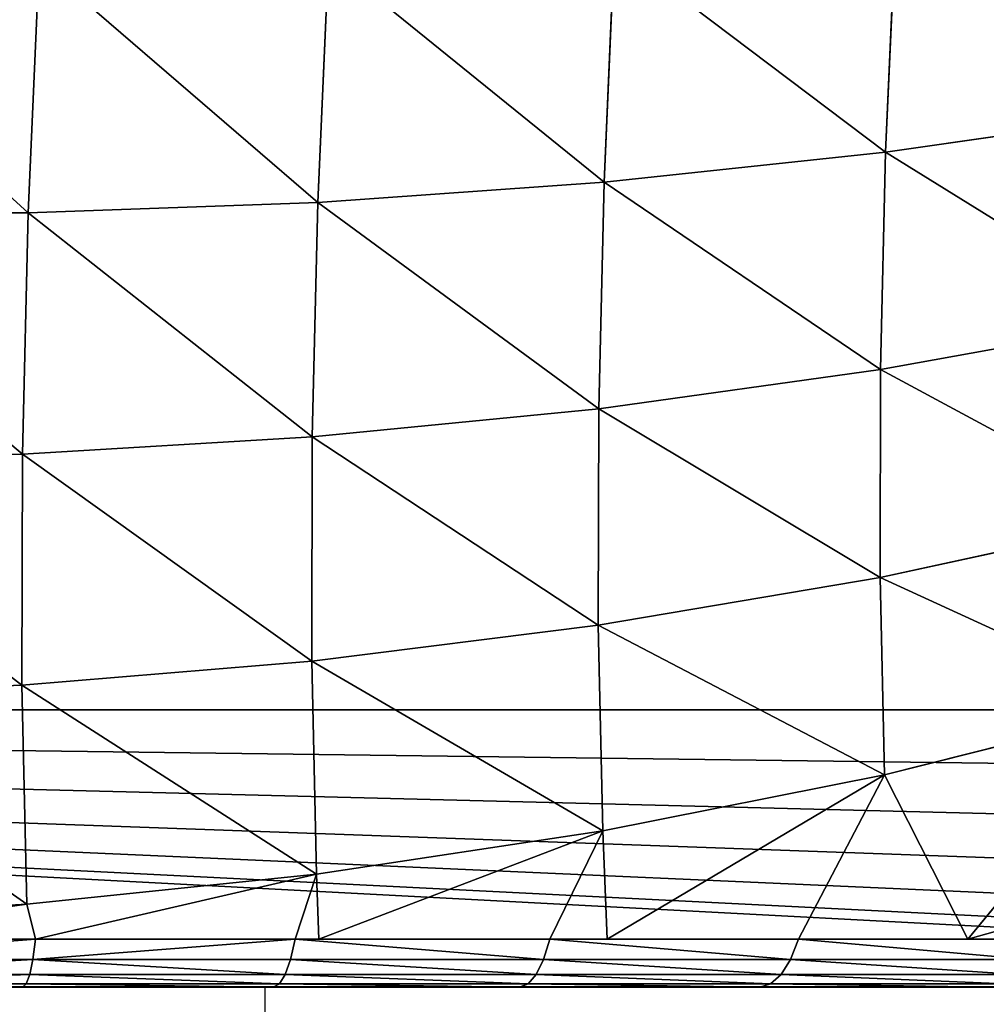
# Model space of a CAD drawing. Units: centimetres. Extents: x -337 to 337, y -299 to 300.
# Drawn here: x -110 to -108, y 70 to 72 of the extents above; entities that cross this region are included whole.
import ezdxf

# ---------------------------------------------------------------- set-up
doc = ezdxf.new("R2010")
doc.units = ezdxf.units.CM
doc.header["$LTSCALE"] = 2.54
doc.layers.get('0').update_dxf_attribs({"true_color": 0xff5454})

# ---------------------------------------------------------------- blocks, each defined once
blk = doc.blocks.new('3DGeom~611_Defintion')
at = {"color": 0}
for p, q in [((268.34, 1525.38, 677.17), (279.53, 1474.14, 778.55)), ((268.34, 1525.38, 677.17), (279.53, 1474.14, 778.55)), ((384.45, 1508.9, 657.85), (395.32, 1459.12, 756.34)), ((384.45, 1508.9, 657.85), (395.32, 1459.12, 756.34)), ((279.53, 1474.14, 778.55), (162.36, 1481.87, 796.91)), ((279.53, 1474.14, 778.55), (162.36, 1481.87, 796.91)), ((498.65, 1484.96, 635.29), (509.15, 1436.89, 730.4)), ((498.65, 1484.96, 635.29), (509.15, 1436.89, 730.4)), ((395.32, 1459.12, 756.34), (279.53, 1474.14, 778.55)), ((279.53, 1474.14, 778.55), (292.25, 1415.9, 875.89)), ((279.53, 1474.14, 778.55), (292.25, 1415.9, 875.89)), ((395.32, 1459.12, 756.34), (279.53, 1474.14, 778.55)), ((509.15, 1436.89, 730.4), (395.32, 1459.12, 756.34)), ((395.32, 1459.12, 756.34), (407.67, 1402.54, 850.91)), ((395.32, 1459.12, 756.34), (407.67, 1402.54, 850.91)), ((509.15, 1436.89, 730.4), (395.32, 1459.12, 756.34)), ((610.4, 1453.68, 609.58), (620.47, 1407.55, 700.84)), ((610.4, 1453.68, 609.58), (620.47, 1407.55, 700.84)), ((620.47, 1407.55, 700.84), (509.15, 1436.89, 730.4)), ((509.15, 1436.89, 730.4), (521.09, 1382.25, 821.72)), ((509.15, 1436.89, 730.4), (521.09, 1382.25, 821.72)), ((620.47, 1407.55, 700.84), (509.15, 1436.89, 730.4)), ((407.67, 1402.54, 850.91), (292.25, 1415.9, 875.89)), ((407.67, 1402.54, 850.91), (292.25, 1415.9, 875.89)), ((728.72, 1371.26, 667.82), (620.47, 1407.55, 700.84)), ((620.47, 1407.55, 700.84), (631.92, 1355.12, 788.46)), ((620.47, 1407.55, 700.84), (631.92, 1355.12, 788.46)), ((728.72, 1371.26, 667.82), (620.47, 1407.55, 700.84)), ((521.09, 1382.25, 821.72), (407.67, 1402.54, 850.91)), ((407.67, 1402.54, 850.91), (421.45, 1339.46, 941.06)), ((407.67, 1402.54, 850.91), (421.45, 1339.46, 941.06)), ((521.09, 1382.25, 821.72), (407.67, 1402.54, 850.91)), ((631.92, 1355.12, 788.46), (521.09, 1382.25, 821.72)), ((521.09, 1382.25, 821.72), (534.39, 1321.33, 908.78)), ((521.09, 1382.25, 821.72), (534.39, 1321.33, 908.78)), ((631.92, 1355.12, 788.46), (521.09, 1382.25, 821.72)), ((306.43, 1350.96, 968.69), (189.89, 1355.79, 991.53)), ((306.43, 1350.96, 968.69), (189.89, 1355.79, 991.53)), ((739.63, 1321.3, 751.31), (631.92, 1355.12, 788.46)), ((631.92, 1355.12, 788.46), (644.69, 1296.67, 872)), ((631.92, 1355.12, 788.46), (644.69, 1296.67, 872)), ((739.63, 1321.3, 751.31), (631.92, 1355.12, 788.46)), ((306.43, 1350.96, 968.69), (322, 1279.67, 1056.46)), ((306.43, 1350.96, 968.69), (322, 1279.67, 1056.46)), ((421.45, 1339.46, 941.06), (436.58, 1270.2, 1026.33)), ((421.45, 1339.46, 941.06), (436.58, 1270.2, 1026.33)), ((644.69, 1296.67, 872), (534.39, 1321.33, 908.78)), ((644.69, 1296.67, 872), (534.39, 1321.33, 908.78)), ((751.8, 1265.6, 830.91), (644.69, 1296.67, 872)), ((644.69, 1296.67, 872), (658.7, 1232.5, 951.01)), ((644.69, 1296.67, 872), (658.7, 1232.5, 951.01)), ((751.8, 1265.6, 830.91), (644.69, 1296.67, 872)), ((322, 1279.67, 1056.46), (205.83, 1282.82, 1081.37)), ((322, 1279.67, 1056.46), (205.83, 1282.82, 1081.37)), ((322, 1279.67, 1056.46), (222.34, 1275.92, 1086.26)), ((322, 1279.67, 1056.46), (222.34, 1275.92, 1086.26)), ((327.74, 1266.96, 1069.94), (322, 1279.67, 1056.46)), ((327.74, 1266.96, 1069.94), (322, 1279.67, 1056.46)), ((436.58, 1270.2, 1026.33), (322, 1279.67, 1056.46)), ((436.58, 1270.2, 1026.33), (322, 1279.67, 1056.46)), ((222.34, 1275.92, 1086.26), (327.74, 1266.96, 1069.94)), ((222.34, 1275.92, 1086.26), (327.74, 1266.96, 1069.94)), ((327.74, 1266.96, 1069.94), (436.58, 1270.2, 1026.33)), ((327.74, 1266.96, 1069.94), (436.58, 1270.2, 1026.33)), ((432.04, 1249.09, 1053.79), (436.58, 1270.2, 1026.33)), ((432.04, 1249.09, 1053.79), (436.58, 1270.2, 1026.33)), ((441.61, 1246.6, 1052.31), (436.58, 1270.2, 1026.33)), ((441.61, 1246.6, 1052.31), (436.58, 1270.2, 1026.33)), ((549, 1254.45, 991.12), (436.58, 1270.2, 1026.33)), ((549, 1254.45, 991.12), (436.58, 1270.2, 1026.33)), ((223.23, 1267.11, 1094.42), (327.91, 1258.21, 1078.21)), ((223.23, 1267.11, 1094.42), (327.91, 1258.21, 1078.21)), ((432.04, 1249.09, 1053.79), (327.74, 1266.96, 1069.94)), ((327.74, 1266.96, 1069.94), (327.91, 1258.21, 1078.21)), ((327.74, 1266.96, 1069.94), (327.91, 1258.21, 1078.21)), ((432.04, 1249.09, 1053.79), (327.74, 1266.96, 1069.94)), ((327.91, 1258.21, 1078.21), (327.56, 1247.94, 1084.48)), ((327.91, 1258.21, 1078.21), (327.56, 1247.94, 1084.48)), ((327.91, 1258.21, 1078.21), (431.48, 1240.47, 1062.18)), ((327.91, 1258.21, 1078.21), (431.48, 1240.47, 1062.18)), ((223.74, 1256.76, 1100.55), (327.56, 1247.94, 1084.48)), ((223.74, 1256.76, 1100.55), (327.56, 1247.94, 1084.48)), ((441.61, 1246.6, 1052.31), (549, 1254.45, 991.12)), ((441.61, 1246.6, 1052.31), (549, 1254.45, 991.12)), ((534.49, 1222.45, 1037.93), (549, 1254.45, 991.12)), ((534.49, 1222.45, 1037.93), (549, 1254.45, 991.12)), ((549, 1254.45, 991.12), (557.49, 1214.34, 1034.37)), ((549, 1254.45, 991.12), (557.49, 1214.34, 1034.37)), ((432.04, 1249.09, 1053.79), (431.48, 1240.47, 1062.18)), ((432.04, 1249.09, 1053.79), (431.48, 1240.47, 1062.18)), ((223.85, 1245.35, 1104.38), (326.73, 1236.6, 1088.45)), ((223.85, 1245.35, 1104.38), (326.73, 1236.6, 1088.45)), ((327.56, 1247.94, 1084.48), (326.73, 1236.6, 1088.45)), ((327.56, 1247.94, 1084.48), (326.73, 1236.6, 1088.45)), ((327.56, 1247.94, 1084.48), (430.29, 1230.34, 1068.57)), ((327.56, 1247.94, 1084.48), (430.29, 1230.34, 1068.57)), ((431.48, 1240.47, 1062.18), (430.29, 1230.34, 1068.57)), ((431.48, 1240.47, 1062.18), (430.29, 1230.34, 1068.57)), ((431.48, 1240.47, 1062.18), (533.22, 1214.01, 1046.42)), ((431.48, 1240.47, 1062.18), (533.22, 1214.01, 1046.42)), ((326.73, 1236.6, 1088.45), (325.44, 1224.72, 1089.96)), ((326.73, 1236.6, 1088.45), (325.44, 1224.72, 1089.96)), ((326.73, 1236.6, 1088.45), (428.52, 1219.16, 1072.69)), ((326.73, 1236.6, 1088.45), (428.52, 1219.16, 1072.69)), ((430.29, 1230.34, 1068.57), (428.52, 1219.16, 1072.69)), ((430.29, 1230.34, 1068.57), (428.52, 1219.16, 1072.69)), ((430.29, 1230.34, 1068.57), (531.2, 1204.1, 1052.95)), ((430.29, 1230.34, 1068.57), (531.2, 1204.1, 1052.95)), ((557.49, 1214.34, 1034.37), (658.7, 1232.5, 951.01)), ((557.49, 1214.34, 1034.37), (658.7, 1232.5, 951.01)), ((765.15, 1204.45, 906.2), (658.7, 1232.5, 951.01)), ((658.7, 1232.5, 951.01), (702.51, 1156.5, 1011.91)), ((658.7, 1232.5, 951.01), (702.51, 1156.5, 1011.91)), ((765.15, 1204.45, 906.2), (658.7, 1232.5, 951.01)), ((534.49, 1222.45, 1037.93), (533.22, 1214.01, 1046.42)), ((534.49, 1222.45, 1037.93), (533.22, 1214.01, 1046.42)), ((428.52, 1219.16, 1072.69), (426.26, 1207.45, 1074.35)), ((428.52, 1219.16, 1072.69), (426.26, 1207.45, 1074.35)), ((428.52, 1219.16, 1072.69), (528.52, 1193.16, 1057.21)), ((428.52, 1219.16, 1072.69), (528.52, 1193.16, 1057.21)), ((533.22, 1214.01, 1046.42), (531.2, 1204.1, 1052.95)), ((533.22, 1214.01, 1046.42), (531.2, 1204.1, 1052.95)), ((533.22, 1214.01, 1046.42), (632.42, 1179.03, 1031.07)), ((533.22, 1214.01, 1046.42), (632.42, 1179.03, 1031.07)), ((531.2, 1204.1, 1052.95), (528.52, 1193.16, 1057.21)), ((531.2, 1204.1, 1052.95), (528.52, 1193.16, 1057.21)), ((531.2, 1204.1, 1052.95), (629.59, 1169.4, 1037.72)), ((531.2, 1204.1, 1052.95), (629.59, 1169.4, 1037.72)), ((765.15, 1204.45, 906.2), (702.51, 1156.5, 1011.91)), ((765.15, 1204.45, 906.2), (702.51, 1156.5, 1011.91)), ((528.52, 1193.16, 1057.21), (525.29, 1181.7, 1059.01)), ((528.52, 1193.16, 1057.21), (525.29, 1181.7, 1059.01)), ((528.52, 1193.16, 1057.21), (626.01, 1158.78, 1042.12)), ((528.52, 1193.16, 1057.21), (626.01, 1158.78, 1042.12)), ((634.37, 1187.22, 1022.46), (632.42, 1179.03, 1031.07)), ((634.37, 1187.22, 1022.46), (632.42, 1179.03, 1031.07)), ((632.42, 1179.03, 1031.07), (629.59, 1169.4, 1037.72)), ((632.42, 1179.03, 1031.07), (629.59, 1169.4, 1037.72)), ((632.42, 1179.03, 1031.07), (728.37, 1135.76, 1016.21)), ((632.42, 1179.03, 1031.07), (728.37, 1135.76, 1016.21)), ((629.59, 1169.4, 1037.72), (626.01, 1158.78, 1042.12)), ((629.59, 1169.4, 1037.72), (626.01, 1158.78, 1042.12)), ((629.59, 1169.4, 1037.72), (724.76, 1126.48, 1022.98)), ((629.59, 1169.4, 1037.72), (724.76, 1126.48, 1022.98)), ((626.01, 1158.78, 1042.12), (621.85, 1147.65, 1044.06)), ((626.01, 1158.78, 1042.12), (621.85, 1147.65, 1044.06)), ((626.01, 1158.78, 1042.12), (720.31, 1116.25, 1027.52)), ((626.01, 1158.78, 1042.12), (720.31, 1116.25, 1027.52)), ((779.63, 1138.16, 976.79), (702.51, 1156.5, 1011.91)), ((779.63, 1138.16, 976.79), (702.51, 1156.5, 1011.91))]:
    blk.add_line(p, q, dxfattribs=at)
at = {"color": 253, "true_color": 0xa0a0a0}
for p, q in [((292.25, 1415.9, 875.89), (175.38, 1422.26, 896.54)), ((292.25, 1415.9, 875.89), (175.38, 1422.26, 896.54)), ((292.25, 1415.9, 875.89), (306.43, 1350.96, 968.69)), ((292.25, 1415.9, 875.89), (306.43, 1350.96, 968.69)), ((421.45, 1339.46, 941.06), (306.43, 1350.96, 968.69)), ((421.45, 1339.46, 941.06), (306.43, 1350.96, 968.69)), ((534.39, 1321.33, 908.78), (421.45, 1339.46, 941.06)), ((534.39, 1321.33, 908.78), (421.45, 1339.46, 941.06)), ((534.39, 1321.33, 908.78), (549, 1254.45, 991.12)), ((534.39, 1321.33, 908.78), (549, 1254.45, 991.12)), ((658.7, 1232.5, 951.01), (549, 1254.45, 991.12)), ((658.7, 1232.5, 951.01), (549, 1254.45, 991.12)), ((534.49, 1222.45, 1037.93), (432.04, 1249.09, 1053.79)), ((432.04, 1249.09, 1053.79), (441.61, 1246.6, 1052.31)), ((441.61, 1246.6, 1052.31), (534.49, 1222.45, 1037.93)), ((223.55, 1233.39, 1105.73), (325.44, 1224.72, 1089.96)), ((325.44, 1224.72, 1089.96), (223.55, 1233.39, 1105.73)), ((634.37, 1187.22, 1022.46), (658.7, 1232.5, 951.01)), ((634.37, 1187.22, 1022.46), (658.7, 1232.5, 951.01)), ((325.44, 1224.72, 1089.96), (426.26, 1207.45, 1074.35)), ((426.26, 1207.45, 1074.35), (325.44, 1224.72, 1089.96)), ((634.37, 1187.22, 1022.46), (534.49, 1222.45, 1037.93)), ((534.49, 1222.45, 1037.93), (557.49, 1214.34, 1034.37)), ((557.49, 1214.34, 1034.37), (634.37, 1187.22, 1022.46)), ((426.26, 1207.45, 1074.35), (525.29, 1181.7, 1059.01)), ((525.29, 1181.7, 1059.01), (426.26, 1207.45, 1074.35)), ((730.99, 1143.65, 1007.5), (634.37, 1187.22, 1022.46)), ((634.37, 1187.22, 1022.46), (702.51, 1156.5, 1011.91)), ((525.29, 1181.7, 1059.01), (621.85, 1147.65, 1044.06)), ((621.85, 1147.65, 1044.06), (525.29, 1181.7, 1059.01)), ((702.51, 1156.5, 1011.91), (730.99, 1143.65, 1007.5)), ((621.85, 1147.65, 1044.06), (715.25, 1105.53, 1029.6)), ((715.25, 1105.53, 1029.6), (621.85, 1147.65, 1044.06)), ((1174.7, 0, 958.47), (-829.86, 0, 1268.82)), ((-829.86, 0, 1268.82), (1174.7, 0, 958.47))]:
    blk.add_line(p, q, dxfattribs=at)
mesh = blk.add_polyface(dxfattribs=at)
corners = [(150.9, 1534.32, 693.14), (279.53, 1474.14, 778.55), (268.34, 1525.38, 677.17), (162.36, 1481.87, 796.91)]
mesh.append_faces([[corners[k] for k in face] for face in [(0, 1, 2), (1, 0, 3)]], dxfattribs={"vtx0": -1, "color": 253})
mesh = blk.add_polyface(dxfattribs=at)
corners = [(268.34, 1525.38, 677.17), (395.32, 1459.12, 756.34), (384.45, 1508.9, 657.85), (279.53, 1474.14, 778.55)]
mesh.append_faces([[corners[k] for k in face] for face in [(0, 1, 2), (1, 0, 3)]], dxfattribs={"vtx0": -1, "color": 253})
mesh = blk.add_polyface(dxfattribs=at)
corners = [(384.45, 1508.9, 657.85), (509.15, 1436.89, 730.4), (498.65, 1484.96, 635.29), (395.32, 1459.12, 756.34)]
mesh.append_faces([[corners[k] for k in face] for face in [(0, 1, 2), (1, 0, 3)]], dxfattribs={"vtx0": -1, "color": 253})
mesh = blk.add_polyface(dxfattribs=at)
corners = [(162.36, 1481.87, 796.91), (292.25, 1415.9, 875.89), (279.53, 1474.14, 778.55), (175.38, 1422.26, 896.54)]
mesh.append_faces([[corners[k] for k in face] for face in [(0, 1, 2), (1, 0, 3)]], dxfattribs={"vtx0": -1, "color": 253})
mesh = blk.add_polyface(dxfattribs=at)
corners = [(498.65, 1484.96, 635.29), (620.47, 1407.55, 700.84), (610.4, 1453.68, 609.58), (509.15, 1436.89, 730.4)]
mesh.append_faces([[corners[k] for k in face] for face in [(0, 1, 2), (1, 0, 3)]], dxfattribs={"vtx0": -1, "color": 253})
mesh = blk.add_polyface(dxfattribs=at)
corners = [(279.53, 1474.14, 778.55), (407.67, 1402.54, 850.91), (395.32, 1459.12, 756.34), (292.25, 1415.9, 875.89)]
mesh.append_faces([[corners[k] for k in face] for face in [(0, 1, 2), (1, 0, 3)]], dxfattribs={"vtx0": -1, "color": 253})
mesh = blk.add_polyface(dxfattribs=at)
corners = [(395.32, 1459.12, 756.34), (521.09, 1382.25, 821.72), (509.15, 1436.89, 730.4), (407.67, 1402.54, 850.91)]
mesh.append_faces([[corners[k] for k in face] for face in [(0, 1, 2), (1, 0, 3)]], dxfattribs={"vtx0": -1, "color": 253})
mesh = blk.add_polyface(dxfattribs=at)
corners = [(610.4, 1453.68, 609.58), (728.72, 1371.26, 667.82), (719.12, 1415.21, 580.86), (620.47, 1407.55, 700.84)]
mesh.append_faces([[corners[k] for k in face] for face in [(0, 1, 2), (1, 0, 3)]], dxfattribs={"vtx0": -1, "color": 253})
mesh = blk.add_polyface(dxfattribs=at)
corners = [(509.15, 1436.89, 730.4), (631.92, 1355.12, 788.46), (620.47, 1407.55, 700.84), (521.09, 1382.25, 821.72)]
mesh.append_faces([[corners[k] for k in face] for face in [(0, 1, 2), (1, 0, 3)]], dxfattribs={"vtx0": -1, "color": 253})
mesh = blk.add_polyface(dxfattribs=at)
corners = [(175.38, 1422.26, 896.54), (306.43, 1350.96, 968.69), (292.25, 1415.9, 875.89), (189.89, 1355.79, 991.53)]
mesh.append_faces([[corners[k] for k in face] for face in [(0, 1, 2), (1, 0, 3)]], dxfattribs={"vtx0": -1, "color": 253})
mesh = blk.add_polyface(dxfattribs=at)
corners = [(292.25, 1415.9, 875.89), (421.45, 1339.46, 941.06), (407.67, 1402.54, 850.91), (306.43, 1350.96, 968.69)]
mesh.append_faces([[corners[k] for k in face] for face in [(0, 1, 2), (1, 0, 3)]], dxfattribs={"vtx0": -1, "color": 253})
mesh = blk.add_polyface(dxfattribs=at)
corners = [(620.47, 1407.55, 700.84), (739.63, 1321.3, 751.31), (728.72, 1371.26, 667.82), (631.92, 1355.12, 788.46)]
mesh.append_faces([[corners[k] for k in face] for face in [(0, 1, 2), (1, 0, 3)]], dxfattribs={"vtx0": -1, "color": 253})
mesh = blk.add_polyface(dxfattribs=at)
corners = [(407.67, 1402.54, 850.91), (534.39, 1321.33, 908.78), (521.09, 1382.25, 821.72), (421.45, 1339.46, 941.06)]
mesh.append_faces([[corners[k] for k in face] for face in [(0, 1, 2), (1, 0, 3)]], dxfattribs={"vtx0": -1, "color": 253})
mesh = blk.add_polyface(dxfattribs=at)
corners = [(521.09, 1382.25, 821.72), (644.69, 1296.67, 872), (631.92, 1355.12, 788.46), (534.39, 1321.33, 908.78)]
mesh.append_faces([[corners[k] for k in face] for face in [(0, 1, 2), (1, 0, 3)]], dxfattribs={"vtx0": -1, "color": 253})
mesh = blk.add_polyface(dxfattribs=at)
corners = [(189.89, 1355.79, 991.53), (322, 1279.67, 1056.46), (306.43, 1350.96, 968.69), (205.83, 1282.82, 1081.37)]
mesh.append_faces([[corners[k] for k in face] for face in [(0, 1, 2), (1, 0, 3)]], dxfattribs={"vtx0": -1, "color": 253})
mesh = blk.add_polyface(dxfattribs=at)
corners = [(631.92, 1355.12, 788.46), (751.8, 1265.6, 830.91), (739.63, 1321.3, 751.31), (644.69, 1296.67, 872)]
mesh.append_faces([[corners[k] for k in face] for face in [(0, 1, 2), (1, 0, 3)]], dxfattribs={"vtx0": -1, "color": 253})
mesh = blk.add_polyface(dxfattribs=at)
corners = [(306.43, 1350.96, 968.69), (436.58, 1270.2, 1026.33), (421.45, 1339.46, 941.06), (322, 1279.67, 1056.46)]
mesh.append_faces([[corners[k] for k in face] for face in [(0, 1, 2), (1, 0, 3)]], dxfattribs={"vtx0": -1, "color": 253})
mesh = blk.add_polyface(dxfattribs=at)
corners = [(421.45, 1339.46, 941.06), (549, 1254.45, 991.12), (534.39, 1321.33, 908.78), (436.58, 1270.2, 1026.33)]
mesh.append_faces([[corners[k] for k in face] for face in [(0, 1, 2), (1, 0, 3)]], dxfattribs={"vtx0": -1, "color": 253})
mesh = blk.add_polyface(dxfattribs=at)
corners = [(534.39, 1321.33, 908.78), (658.7, 1232.5, 951.01), (644.69, 1296.67, 872), (549, 1254.45, 991.12)]
mesh.append_faces([[corners[k] for k in face] for face in [(0, 1, 2), (1, 0, 3)]], dxfattribs={"vtx0": -1, "color": 253})
mesh = blk.add_polyface(dxfattribs=at)
corners = [(644.69, 1296.67, 872), (765.15, 1204.45, 906.2), (751.8, 1265.6, 830.91), (658.7, 1232.5, 951.01)]
mesh.append_faces([[corners[k] for k in face] for face in [(0, 1, 2), (1, 0, 3)]], dxfattribs={"vtx0": -1, "color": 253})
mesh = blk.add_polyface(dxfattribs=at)
corners = [(222.34, 1275.92, 1086.26), (322, 1279.67, 1056.46), (205.83, 1282.82, 1081.37)]
mesh.append_faces([[corners[k] for k in face] for face in [(0, 1, 2)]], dxfattribs={"color": 253})
mesh = blk.add_polyface(dxfattribs=at)
corners = [(222.34, 1275.92, 1086.26), (327.74, 1266.96, 1069.94), (322, 1279.67, 1056.46)]
mesh.append_faces([[corners[k] for k in face] for face in [(0, 1, 2)]], dxfattribs={"color": 253})
mesh = blk.add_polyface(dxfattribs=at)
corners = [(327.74, 1266.96, 1069.94), (436.58, 1270.2, 1026.33), (322, 1279.67, 1056.46)]
mesh.append_faces([[corners[k] for k in face] for face in [(0, 1, 2)]], dxfattribs={"color": 253})
mesh = blk.add_polyface(dxfattribs=at)
corners = [(223.23, 1267.11, 1094.42), (327.74, 1266.96, 1069.94), (222.34, 1275.92, 1086.26), (327.91, 1258.21, 1078.21)]
mesh.append_faces([[corners[k] for k in face] for face in [(0, 1, 2), (1, 0, 3)]], dxfattribs={"vtx0": -1, "color": 253})
mesh = blk.add_polyface(dxfattribs=at)
corners = [(327.74, 1266.96, 1069.94), (432.04, 1249.09, 1053.79), (436.58, 1270.2, 1026.33)]
mesh.append_faces([[corners[k] for k in face] for face in [(0, 1, 2)]], dxfattribs={"color": 253})
mesh = blk.add_polyface(dxfattribs=at)
corners = [(432.04, 1249.09, 1053.79), (441.61, 1246.6, 1052.31), (436.58, 1270.2, 1026.33)]
mesh.append_faces([[corners[k] for k in face] for face in [(0, 1, 2)]], dxfattribs={"color": 253})
mesh = blk.add_polyface(dxfattribs=at)
corners = [(441.61, 1246.6, 1052.31), (549, 1254.45, 991.12), (436.58, 1270.2, 1026.33)]
mesh.append_faces([[corners[k] for k in face] for face in [(0, 1, 2)]], dxfattribs={"color": 253})
mesh = blk.add_polyface(dxfattribs=at)
corners = [(223.74, 1256.76, 1100.55), (327.91, 1258.21, 1078.21), (223.23, 1267.11, 1094.42), (327.56, 1247.94, 1084.48)]
mesh.append_faces([[corners[k] for k in face] for face in [(0, 1, 2), (1, 0, 3)]], dxfattribs={"vtx0": -1, "color": 253})
mesh = blk.add_polyface(dxfattribs=at)
corners = [(327.91, 1258.21, 1078.21), (432.04, 1249.09, 1053.79), (327.74, 1266.96, 1069.94), (431.48, 1240.47, 1062.18)]
mesh.append_faces([[corners[k] for k in face] for face in [(0, 1, 2), (1, 0, 3)]], dxfattribs={"vtx0": -1, "color": 253})
mesh = blk.add_polyface(dxfattribs=at)
corners = [(430.29, 1230.34, 1068.57), (327.91, 1258.21, 1078.21), (327.56, 1247.94, 1084.48), (431.48, 1240.47, 1062.18)]
mesh.append_faces([[corners[k] for k in face] for face in [(0, 1, 2), (1, 0, 3)]], dxfattribs={"vtx0": -1, "color": 253})
mesh = blk.add_polyface(dxfattribs=at)
corners = [(223.85, 1245.35, 1104.38), (327.56, 1247.94, 1084.48), (223.74, 1256.76, 1100.55), (326.73, 1236.6, 1088.45)]
mesh.append_faces([[corners[k] for k in face] for face in [(0, 1, 2), (1, 0, 3)]], dxfattribs={"vtx0": -1, "color": 253})
mesh = blk.add_polyface(dxfattribs=at)
corners = [(441.61, 1246.6, 1052.31), (534.49, 1222.45, 1037.93), (549, 1254.45, 991.12)]
mesh.append_faces([[corners[k] for k in face] for face in [(0, 1, 2)]], dxfattribs={"color": 253})
mesh = blk.add_polyface(dxfattribs=at)
corners = [(534.49, 1222.45, 1037.93), (557.49, 1214.34, 1034.37), (549, 1254.45, 991.12)]
mesh.append_faces([[corners[k] for k in face] for face in [(0, 1, 2)]], dxfattribs={"color": 253})
mesh = blk.add_polyface(dxfattribs=at)
corners = [(557.49, 1214.34, 1034.37), (658.7, 1232.5, 951.01), (549, 1254.45, 991.12)]
mesh.append_faces([[corners[k] for k in face] for face in [(0, 1, 2)]], dxfattribs={"color": 253})
mesh = blk.add_polyface(dxfattribs=at)
corners = [(533.22, 1214.01, 1046.42), (432.04, 1249.09, 1053.79), (431.48, 1240.47, 1062.18), (534.49, 1222.45, 1037.93)]
mesh.append_faces([[corners[k] for k in face] for face in [(0, 1, 2), (1, 0, 3)]], dxfattribs={"vtx0": -1, "color": 253})
mesh = blk.add_polyface(dxfattribs=at)
corners = [(325.44, 1224.72, 1089.96), (223.85, 1245.35, 1104.38), (223.55, 1233.39, 1105.73), (326.73, 1236.6, 1088.45)]
mesh.append_faces([[corners[k] for k in face] for face in [(0, 1, 2), (1, 0, 3)]], dxfattribs={"vtx0": -1, "color": 253})
mesh = blk.add_polyface(dxfattribs=at)
corners = [(428.52, 1219.16, 1072.69), (327.56, 1247.94, 1084.48), (326.73, 1236.6, 1088.45), (430.29, 1230.34, 1068.57)]
mesh.append_faces([[corners[k] for k in face] for face in [(0, 1, 2), (1, 0, 3)]], dxfattribs={"vtx0": -1, "color": 253})
mesh = blk.add_polyface(dxfattribs=at)
corners = [(531.2, 1204.1, 1052.95), (431.48, 1240.47, 1062.18), (430.29, 1230.34, 1068.57), (533.22, 1214.01, 1046.42)]
mesh.append_faces([[corners[k] for k in face] for face in [(0, 1, 2), (1, 0, 3)]], dxfattribs={"vtx0": -1, "color": 253})
mesh = blk.add_polyface(dxfattribs=at)
corners = [(1174.7, 0, 958.47), (-829.86, 703.76, 1268.82), (-829.86, 0, 1268.82), (-768.1, 786.22, 1259.26), (-699.73, 863.16, 1248.68), (-625.23, 934.04, 1237.14), (-545.13, 998.35, 1224.74), (-459.99, 1055.65, 1211.56), (-370.41, 1105.53, 1197.69), (-277.01, 1147.65, 1183.23), (-180.45, 1181.7, 1168.28), (-81.42, 1207.45, 1152.95), (19.4, 1224.72, 1137.34), (121.29, 1233.39, 1121.56), (223.55, 1233.39, 1105.73), (325.44, 1224.72, 1089.96), (426.26, 1207.45, 1074.35), (525.29, 1181.7, 1059.01), (621.85, 1147.65, 1044.06), (715.25, 1105.53, 1029.6), (804.83, 1055.65, 1015.73), (889.97, 998.35, 1002.55), (970.07, 934.04, 990.15), (1044.57, 863.16, 978.62), (1112.94, 786.22, 968.03), (1174.7, 703.76, 958.47)]
mesh.append_faces([[corners[k] for k in face] for face in [(0, 1, 2), (24, 0, 25)]], dxfattribs={"vtx0": -1, "color": 253})
mesh.append_faces([[corners[k] for k in face] for face in [(1, 0, 3), (3, 0, 4), (4, 0, 5), (5, 0, 6), (6, 0, 7), (7, 0, 8), (8, 0, 9), (9, 0, 10), (10, 0, 11), (11, 0, 12), (12, 0, 13), (13, 0, 14), (14, 0, 15), (15, 0, 16), (16, 0, 17), (17, 0, 18), (18, 0, 19), (19, 0, 20), (20, 0, 21), (21, 0, 22), (22, 0, 23), (23, 0, 24)]], dxfattribs={"vtx0": -1, "vtx1": -1, "color": 253})
mesh = blk.add_polyface(dxfattribs=at)
corners = [(426.26, 1207.45, 1074.35), (326.73, 1236.6, 1088.45), (325.44, 1224.72, 1089.96), (428.52, 1219.16, 1072.69)]
mesh.append_faces([[corners[k] for k in face] for face in [(0, 1, 2), (1, 0, 3)]], dxfattribs={"vtx0": -1, "color": 253})
mesh = blk.add_polyface(dxfattribs=at)
corners = [(528.52, 1193.16, 1057.21), (430.29, 1230.34, 1068.57), (428.52, 1219.16, 1072.69), (531.2, 1204.1, 1052.95)]
mesh.append_faces([[corners[k] for k in face] for face in [(0, 1, 2), (1, 0, 3)]], dxfattribs={"vtx0": -1, "color": 253})
mesh = blk.add_polyface(dxfattribs=at)
corners = [(557.49, 1214.34, 1034.37), (634.37, 1187.22, 1022.46), (658.7, 1232.5, 951.01)]
mesh.append_faces([[corners[k] for k in face] for face in [(0, 1, 2)]], dxfattribs={"color": 253})
mesh = blk.add_polyface(dxfattribs=at)
corners = [(634.37, 1187.22, 1022.46), (702.51, 1156.5, 1011.91), (658.7, 1232.5, 951.01)]
mesh.append_faces([[corners[k] for k in face] for face in [(0, 1, 2)]], dxfattribs={"color": 253})
mesh = blk.add_polyface(dxfattribs=at)
corners = [(702.51, 1156.5, 1011.91), (765.15, 1204.45, 906.2), (658.7, 1232.5, 951.01)]
mesh.append_faces([[corners[k] for k in face] for face in [(0, 1, 2)]], dxfattribs={"color": 253})
mesh = blk.add_polyface(dxfattribs=at)
corners = [(632.42, 1179.03, 1031.07), (534.49, 1222.45, 1037.93), (533.22, 1214.01, 1046.42), (634.37, 1187.22, 1022.46)]
mesh.append_faces([[corners[k] for k in face] for face in [(0, 1, 2), (1, 0, 3)]], dxfattribs={"vtx0": -1, "color": 253})
mesh = blk.add_polyface(dxfattribs=at)
corners = [(525.29, 1181.7, 1059.01), (428.52, 1219.16, 1072.69), (426.26, 1207.45, 1074.35), (528.52, 1193.16, 1057.21)]
mesh.append_faces([[corners[k] for k in face] for face in [(0, 1, 2), (1, 0, 3)]], dxfattribs={"vtx0": -1, "color": 253})
mesh = blk.add_polyface(dxfattribs=at)
corners = [(629.59, 1169.4, 1037.72), (533.22, 1214.01, 1046.42), (531.2, 1204.1, 1052.95), (632.42, 1179.03, 1031.07)]
mesh.append_faces([[corners[k] for k in face] for face in [(0, 1, 2), (1, 0, 3)]], dxfattribs={"vtx0": -1, "color": 253})
mesh = blk.add_polyface(dxfattribs=at)
corners = [(626.01, 1158.78, 1042.12), (531.2, 1204.1, 1052.95), (528.52, 1193.16, 1057.21), (629.59, 1169.4, 1037.72)]
mesh.append_faces([[corners[k] for k in face] for face in [(0, 1, 2), (1, 0, 3)]], dxfattribs={"vtx0": -1, "color": 253})
mesh = blk.add_polyface(dxfattribs=at)
corners = [(702.51, 1156.5, 1011.91), (779.63, 1138.16, 976.79), (765.15, 1204.45, 906.2)]
mesh.append_faces([[corners[k] for k in face] for face in [(0, 1, 2)]], dxfattribs={"color": 253})
mesh = blk.add_polyface(dxfattribs=at)
corners = [(621.85, 1147.65, 1044.06), (528.52, 1193.16, 1057.21), (525.29, 1181.7, 1059.01), (626.01, 1158.78, 1042.12)]
mesh.append_faces([[corners[k] for k in face] for face in [(0, 1, 2), (1, 0, 3)]], dxfattribs={"vtx0": -1, "color": 253})
mesh = blk.add_polyface(dxfattribs=at)
corners = [(728.37, 1135.76, 1016.21), (634.37, 1187.22, 1022.46), (632.42, 1179.03, 1031.07), (730.99, 1143.65, 1007.5)]
mesh.append_faces([[corners[k] for k in face] for face in [(0, 1, 2), (1, 0, 3)]], dxfattribs={"vtx0": -1, "color": 253})
mesh = blk.add_polyface(dxfattribs=at)
corners = [(724.76, 1126.48, 1022.98), (632.42, 1179.03, 1031.07), (629.59, 1169.4, 1037.72), (728.37, 1135.76, 1016.21)]
mesh.append_faces([[corners[k] for k in face] for face in [(0, 1, 2), (1, 0, 3)]], dxfattribs={"vtx0": -1, "color": 253})
mesh = blk.add_polyface(dxfattribs=at)
corners = [(720.31, 1116.25, 1027.52), (629.59, 1169.4, 1037.72), (626.01, 1158.78, 1042.12), (724.76, 1126.48, 1022.98)]
mesh.append_faces([[corners[k] for k in face] for face in [(0, 1, 2), (1, 0, 3)]], dxfattribs={"vtx0": -1, "color": 253})
mesh = blk.add_polyface(dxfattribs=at)
corners = [(715.25, 1105.53, 1029.6), (626.01, 1158.78, 1042.12), (621.85, 1147.65, 1044.06), (720.31, 1116.25, 1027.52)]
mesh.append_faces([[corners[k] for k in face] for face in [(0, 1, 2), (1, 0, 3)]], dxfattribs={"vtx0": -1, "color": 253})
mesh = blk.add_polyface(dxfattribs=at)
corners = [(702.51, 1156.5, 1011.91), (730.99, 1143.65, 1007.5), (779.63, 1138.16, 976.79)]
mesh.append_faces([[corners[k] for k in face] for face in [(0, 1, 2)]], dxfattribs={"color": 253})
mesh = blk.add_polyface(dxfattribs=at)
corners = [(887.85, 0, -1262.53), (829.86, 0, -1268.82), (859.27, 0, -1269.49), (-1174.7, 0, -958.47), (913.66, 0, -1248.4), (934.93, 0, -1228.07), (950.21, 0, -1202.94), (958.47, 0, -1174.7), (1268.82, 0, 829.86), (-1202.94, 0, -950.21), (-1228.07, 0, -934.93), (-1248.4, 0, -913.66), (-1262.53, 0, -887.85), (-1269.49, 0, -859.27), (-1268.82, 0, -829.86), (-958.47, 0, 1174.7), (1269.49, 0, 859.27), (1262.53, 0, 887.85), (1248.4, 0, 913.66), (1228.07, 0, 934.93), (1202.94, 0, 950.21), (1174.7, 0, 958.47), (-829.86, 0, 1268.82), (-950.21, 0, 1202.94), (-934.93, 0, 1228.07), (-913.66, 0, 1248.4), (-887.85, 0, 1262.53), (-859.27, 0, 1269.49)]
mesh.append_faces([[corners[k] for k in face] for face in [(0, 1, 2), (26, 22, 27)]], dxfattribs={"vtx0": -1, "color": 253})
mesh.append_faces([[corners[k] for k in face] for face in [(1, 0, 3), (3, 8, 9), (9, 8, 10), (10, 8, 11), (11, 8, 12), (12, 8, 13), (13, 8, 14), (14, 8, 15), (15, 22, 23), (23, 22, 24), (24, 22, 25), (25, 22, 26)]], dxfattribs={"vtx0": -1, "vtx1": -1, "color": 253})
mesh.append_faces([[corners[k] for k in face] for face in [(3, 0, 4), (3, 4, 5), (3, 5, 6), (3, 6, 7), (3, 7, 8), (15, 8, 16), (15, 16, 17), (15, 17, 18), (15, 18, 19), (15, 19, 20), (15, 20, 21), (15, 21, 22)]], dxfattribs={"vtx0": -1, "vtx2": -1, "color": 253})
blk = doc.blocks.new('Group67')
at = {"color": 253, "true_color": 0xa0a0a0, "extrusion": (0.988226, -0.153002, -1.2472e-15), "xscale": 0.003549513795713741, "yscale": 0.00354951379571374, "zscale": 0.003549513795713741, "rotation": 359.9999999999999}
blk.add_blockref('3DGeom~611_Defintion', (-87.5306, 0, -56.9279), dxfattribs=at)
blk = doc.blocks.new('Group66')
at = {"color": 0}
blk.add_blockref('Group67', (0, 0), dxfattribs=at)
blk = doc.blocks.new('3DGeom~100_Defintion')
at = {"color": 0}
for p, q in [((94.442, 2540, -30.81), (94.442, 2540, 83.49)), ((94.442, 2540, 83.49), (94.442, 2540, -30.81)), ((94.442, 0, 83.49), (94.442, 0, -30.81)), ((94.442, 0, -30.81), (94.442, 0, 83.49))]:
    blk.add_line(p, q, dxfattribs=at)
at = {"color": 253, "true_color": 0xa8a8a8}
mesh = blk.add_polyface(dxfattribs=at)
corners = [(-27.621, 2540, -37.001), (88.092, 2540, -37.16), (-26.208, 2540, -37.16), (89.736, 2540, -36.943), (-28.963, 2540, -36.531), (91.267, 2540, -36.309), (-30.167, 2540, -35.774), (92.582, 2540, -35.3), (-31.172, 2540, -34.769), (93.592, 2540, -33.985), (-31.929, 2540, -33.565), (94.226, 2540, -32.453), (-32.398, 2540, -32.223), (94.442, 2540, -30.81), (-32.558, 2540, -30.81), (-32.558, 2540, 83.49), (94.442, 2540, 83.49), (-32.398, 2540, 84.903), (94.226, 2540, 85.134), (-31.929, 2540, 86.245), (93.592, 2540, 86.665), (-31.172, 2540, 87.449), (92.582, 2540, 87.98), (-30.167, 2540, 88.455), (91.267, 2540, 88.989), (-28.963, 2540, 89.211), (89.736, 2540, 89.624), (-27.621, 2540, 89.681), (88.092, 2540, 89.84), (-26.208, 2540, 89.84)]
mesh.append_faces([[corners[k] for k in face] for face in [(0, 1, 2), (28, 27, 29)]], dxfattribs={"vtx0": -1, "color": 253})
mesh.append_faces([[corners[k] for k in face] for face in [(1, 0, 3), (3, 4, 5), (5, 6, 7), (7, 8, 9), (9, 10, 11), (11, 12, 13), (13, 15, 16), (16, 17, 18), (18, 19, 20), (20, 21, 22), (22, 23, 24), (24, 25, 26), (26, 27, 28)]], dxfattribs={"vtx0": -1, "vtx1": -1, "color": 253})
mesh.append_faces([[corners[k] for k in face] for face in [(3, 0, 4), (5, 4, 6), (7, 6, 8), (9, 8, 10), (11, 10, 12), (13, 12, 14), (13, 14, 15), (16, 15, 17), (18, 17, 19), (20, 19, 21), (22, 21, 23), (24, 23, 25), (26, 25, 27)]], dxfattribs={"vtx0": -1, "vtx2": -1, "color": 253})
mesh = blk.add_polyface(dxfattribs=at)
corners = [(94.442, 2540, -30.81), (94.442, 0, 83.49), (94.442, 0, -30.81), (94.442, 2540, 83.49)]
mesh.append_faces([[corners[k] for k in face] for face in [(0, 1, 2), (1, 0, 3)]], dxfattribs={"vtx0": -1, "color": 253})
mesh = blk.add_polyface(dxfattribs=at)
corners = [(89.736, 0, -36.943), (-26.208, 0, -37.16), (88.092, 0, -37.16), (-27.621, 0, -37.001), (-28.963, 0, -36.531), (91.267, 0, -36.309), (-30.167, 0, -35.774), (92.582, 0, -35.3), (-31.172, 0, -34.769), (93.592, 0, -33.985), (-31.929, 0, -33.565), (94.226, 0, -32.453), (-32.398, 0, -32.223), (94.442, 0, -30.81), (-32.558, 0, -30.81), (94.442, 0, 83.49), (-32.558, 0, 83.49), (94.226, 0, 85.134), (-32.398, 0, 84.903), (-31.929, 0, 86.245), (93.592, 0, 86.665), (-31.172, 0, 87.449), (92.582, 0, 87.98), (-30.167, 0, 88.455), (91.267, 0, 88.989), (-28.963, 0, 89.211), (89.736, 0, 89.624), (-27.621, 0, 89.681), (88.092, 0, 89.84), (-26.208, 0, 89.84)]
mesh.append_faces([[corners[k] for k in face] for face in [(0, 1, 2), (27, 28, 29)]], dxfattribs={"vtx0": -1, "color": 253})
mesh.append_faces([[corners[k] for k in face] for face in [(1, 0, 3), (3, 0, 4), (4, 5, 6), (6, 7, 8), (8, 9, 10), (10, 11, 12), (12, 13, 14), (14, 15, 16), (16, 17, 18), (18, 17, 19), (19, 20, 21), (21, 22, 23), (23, 24, 25), (25, 26, 27)]], dxfattribs={"vtx0": -1, "vtx1": -1, "color": 253})
mesh.append_faces([[corners[k] for k in face] for face in [(4, 0, 5), (6, 5, 7), (8, 7, 9), (10, 9, 11), (12, 11, 13), (14, 13, 15), (16, 15, 17), (19, 17, 20), (21, 20, 22), (23, 22, 24), (25, 24, 26), (27, 26, 28)]], dxfattribs={"vtx0": -1, "vtx2": -1, "color": 253})
blk = doc.blocks.new('Group17')
at = {"color": 253, "true_color": 0xa8a8a8, "extrusion": (0, -1, 6.12323e-17), "xscale": 0.06299212692290776, "yscale": 0.06299212692290776, "zscale": 0.06299212692290776}
blk.add_blockref('3DGeom~100_Defintion', (2.0509, -160, 2.3908), dxfattribs=at)
blk = doc.blocks.new('Group16')
at = {"color": 0}
blk.add_blockref('Group17', (0, 0), dxfattribs=at)
blk = doc.blocks.new('Grupuj#1')
at = {"color": 0}
for name, p in [('Group66', (73.65, 81.79, 160)), ('Group16', (0, 8.05, 160))]:
    blk.add_blockref(name, p, dxfattribs=at)
blk = doc.blocks.new('1750-2D')
at = {"color": 7, "linetype": 'Continuous', "lineweight": 25}
for p, q in [((189.1247, 222.5131), (195.4582, 226.4327)), ((195.3889, 226.3087), (189.2665, 222.5198)), ((193.1194, 224.8453), (193.093, 224.8879))]:
    blk.add_line(p, q, dxfattribs=at)

msp = doc.modelspace()

# ---------------------------------------------------------------- block references
at = {"rotation": 328.2488036590828}
msp.add_blockref('1750-2D', (-391.8642, -19.499, 0.1107), dxfattribs=at)
at = {"color": 0, "rotation": 270.0000000000285}
msp.add_blockref('Grupuj#1', (-114.2261, 78.1207, 0.1), dxfattribs=at)

doc.saveas('drawing.dxf')
